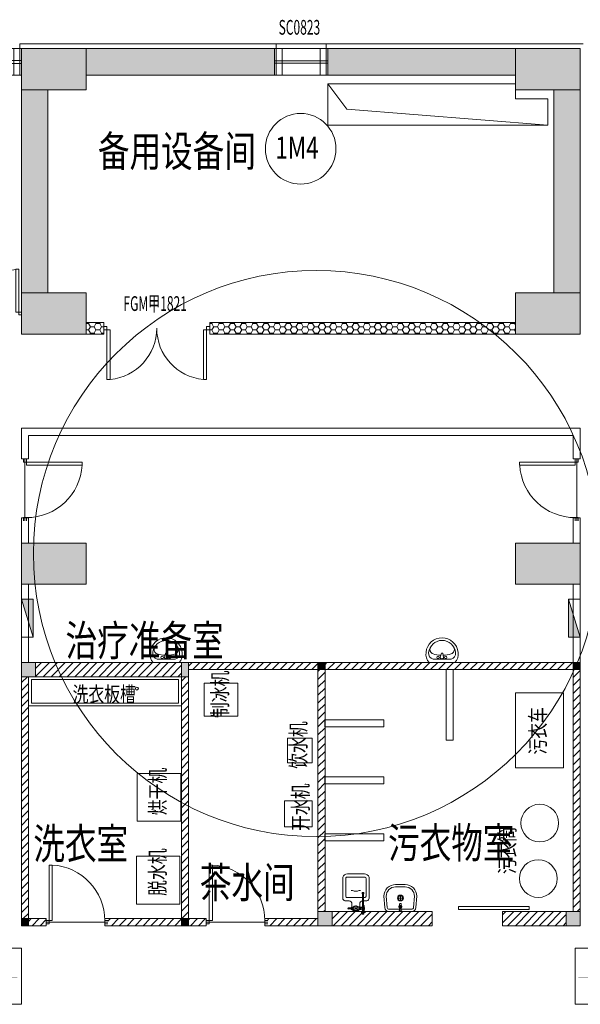
# Model space of a CAD drawing. Units: millimetres. Extents: x -2006000 to -375923, y 85936 to 1513505.
# Drawn here: x -554604 to -545074, y 386525 to 403252 of the extents above; entities that cross this region are included whole.
import ezdxf

# ---------------------------------------------------------------- set-up
doc = ezdxf.new("R2010")
doc.units = ezdxf.units.MM
doc.header["$LTSCALE"] = 1000
doc.linetypes.add('辅助线', pattern=[3, 1.8, -1.2])
doc.layers.get('0').update_dxf_attribs({"lineweight": 15})
doc.layers.add('_aid', color=250, linetype='辅助线', lineweight=18, true_color=0x333333, plot=False)
doc.layers.add('A_column', color=7, linetype='Continuous', lineweight=18)
doc.layers.add('A_structure', color=7, linetype='Continuous', lineweight=18)
for name, color, linetype, lineweight, true_color in [('A_column-h', 7, 'Continuous', 18, 0xd6d6d6), ('A_door', 5, 'Continuous', 18, 0x0000ff), ('A_equipment', 7, 'Continuous', 18, 0x99854c), ('A_finishing', 7, 'Continuous', 18, 0xcc9900), ('A_partition', 40, 'Continuous', 18, 0xffbf00), ('A_profile', 7, 'Continuous', 18, 0x6699cc), ('A_profile-1', 7, 'Continuous', 18, 0x990000), ('A_structure-h', 7, 'Continuous', 18, 0xadadad), ('A_wall', 4, 'Continuous', 18, 0x00ffff), ('A_wall-h', 7, 'Continuous', 18, 0x848484), ('A_window', 150, 'Continuous', 18, 0x007fff), ('AH_brick-l', 9, 'Continuous', 18, 0x808080), ('AN_door-win', 7, 'Continuous', 18, 0x7f66cc), ('AN_door-win-f', 7, 'Continuous', 18, 0xb266cc), ('AN_text', 7, 'Continuous', 18, 0x7f66cc), ('P-F-FH', 1, 'Continuous', 18, 0xff0000), ('固定家具', 7, 'Continuous', 0, 0x99004c), ('字', 6, 'Continuous', 0, 0xff00ff), ('家具', 7, 'Continuous', 0, 0xccb266), ('洗手盆', 7, 'Continuous', 0, 0x7fffdf), ('病床呼叫系统', 3, 'Continuous', 18, 0x00ff00), ('给水', 2, 'Continuous', 0, 0xffff00)]:
    doc.layers.add(name, color=color, linetype=linetype, lineweight=lineweight, true_color=true_color)
doc.styles.add('Chs', font='simfang.ttf')
pattern_1 = [(0, (0, 0), (95.25, 54.9926), [63.5, -127]), (120, (0, 0), (-95.2499886, 54.9926197), [63.5, -127]), (60, (0, 0), (1.14e-05, 109.9852197), [-127, 63.5])]

# ---------------------------------------------------------------- blocks, each defined once
blk = doc.blocks.new('door-d_1')
for p, q in [((-0.47, 0.485), (-0.47, 0.015)), ((-0.47, 0.485), (-0.44, 0.485)), ((-0.44, 0.015), (-0.44, 0.485)), ((0.44, 0.015), (0.44, 0.485)), ((0.47, 0.485), (0.44, 0.485)), ((0.47, 0.485), (0.47, 0.015)), ((-0.5, 0.015), (-0.47, 0.015)), ((-0.5, 0), (-0.5, 0)), ((-0.47, 0.015), (-0.44, 0.015)), ((-0.47, 0.015), (-0.47, -0.015)), ((0.47, 0.015), (0.44, 0.015)), ((0.5, 0.015), (0.47, 0.015)), ((0.47, 0.015), (0.47, -0.015)), ((-0.5, -0.015), (-0.47, -0.015)), ((0.5, -0.015), (0.47, -0.015)), ((0.5, 0), (0.5, 0))]:
    blk.add_line(p, q)
for centre, start, end in [((-0.485, 0), 0, 84.67624), ((0.485, 0), 95.32376, 180)]:
    blk.add_arc(centre, 0.485, start, end)
blk = doc.blocks.new('消火栓_1')
at = {"layer": 'P-F-FH'}
blk.add_hatch(color=256, dxfattribs=at).paths.add_polyline_path([(0, 200), (650, 200), (0, 0)], flags=0)
for p, q in [((650, 200), (0, 0)), ((650, 200), (0, 200)), ((0, 0), (0, 200)), ((650, 0), (650, 200)), ((650, 0), (0, 0))]:
    blk.add_line(p, q, dxfattribs=at)
blk = doc.blocks.new('window08_1')
at = {"layer": '_aid'}
for p, q in [((0, 450), (0, 0)), ((30, 0), (30, 450)), ((130, 0), (130, 450)), ((780, 0), (780, 450)), ((880, 0), (880, 450)), ((910, 450), (910, 0))]:
    blk.add_line(p, q, dxfattribs=at)
at = {"layer": 'A_window'}
for p, q in [((0, 450), (910, 450)), ((0, 245), (910, 245)), ((0, 205), (910, 205)), ((0, 0), (910, 0))]:
    blk.add_line(p, q, dxfattribs=at)
blk = doc.blocks.new('窗1522_1')
at = {"layer": '_aid'}
for points in [[(200, 770), (-250, 770)], [(200, 740), (-250, 740)], [(200, 640), (-250, 640)], [(200, -600), (-250, -600)], [(200, -700), (-250, -700)], [(200, -730), (-250, -730)]]:
    blk.add_lwpolyline(points, dxfattribs=at)
at = {"layer": 'A_window'}
for p, q in [((-250, 770), (-250, -730)), ((-50, 770), (-50, -730)), ((0, 770), (0, -730)), ((200, 770), (200, -730))]:
    blk.add_line(p, q, dxfattribs=at)
blk = doc.blocks.new('door-s_1')
for p, q in [((-0.45, 0.025), (-0.45, 0.925)), ((-0.45, 0.925), (-0.4, 0.925)), ((-0.4, 0.025), (-0.4, 0.925)), ((-0.5, 0.025), (-0.45, 0.025)), ((-0.5, 0), (-0.5, 0)), ((-0.45, 0.025), (-0.4, 0.025)), ((-0.45, -0.025), (-0.45, 0.025)), ((0.5, 0.025), (0.45, 0.025)), ((0.45, 0.025), (0.45, -0.025)), ((-0.5, -0.025), (-0.45, -0.025)), ((0.5, -0.025), (0.45, -0.025)), ((0.5, 0), (0.5, 0))]:
    blk.add_line(p, q)
blk.add_arc((-0.45, 0.025), 0.9, 0, 86.8153)
blk = doc.blocks.new('A$C7C920A1E_1')
at = {"layer": 'A_equipment'}
for p, q in [((-284, -142), (-284, -159)), ((-249, -142), (-284, -142)), ((-282, -158), (-265, -158)), ((-275, -142), (-276, -96)), ((-276, -96), (-265, -96)), ((-254, -96), (-265, -96)), ((-249, -158), (-265, -158)), ((-255, -142), (-254, -96)), ((-181, -156), (-252, -156)), ((-249, -158), (-249, -142)), ((86, -49), (99, -49)), ((-362, -332), (-366, -336)), ((-362, -332), (-362, -344)), ((-333, -332), (-362, -332)), ((-332, -316), (-340, -316)), ((-333, -332), (-333, -364)), ((-332, -316), (-332, -381)), ((-319, -333), (-332, -316)), ((-319, -333), (-319, -336)), ((-311, -333), (-319, -333)), ((-311, -333), (-304, -333)), ((-288, -255), (-288, -278)), ((-288, -278), (-265, -278)), ((-284, -169), (-284, -187)), ((-282, -170), (-265, -170)), ((-282, -278), (-282, -293)), ((-282, -293), (-265, -293)), ((-282, -305), (-265, -305)), ((-282, -305), (-282, -326)), ((-282, -326), (-282, -329)), ((-278, -278), (-278, -293)), ((-249, -170), (-265, -170)), ((-242, -278), (-265, -278)), ((-249, -293), (-265, -293)), ((-249, -305), (-265, -305)), ((-252, -278), (-252, -293)), ((-181, -289), (-251, -289)), ((-249, -185), (-249, -170)), ((-249, -278), (-249, -293)), ((-249, -305), (-249, -328)), ((-242, -255), (-242, -278)), ((-235, -330), (-235, -336)), ((-227, -330), (-235, -330)), ((-230, -333), (-230, -330)), ((-230, -333), (-230, -336)), ((-217, -333), (-230, -333)), ((-222, -333), (-222, -336)), ((-215, -336), (-215, -333)), ((-366, -336), (-340, -336)), ((-366, -336), (-366, -344)), ((-366, -353), (-366, -344)), ((-362, -356), (-366, -353)), ((-366, -353), (-340, -353)), ((-362, -356), (-362, -344)), ((-340, -356), (-362, -356)), ((-350, -336), (-352, -339)), ((-352, -339), (-340, -339)), ((-352, -339), (-352, -344)), ((-352, -350), (-352, -344)), ((-350, -353), (-352, -350)), ((-352, -350), (-340, -350)), ((-350, -336), (-350, -344)), ((-350, -353), (-350, -344)), ((-333, -364), (-340, -364)), ((-332, -381), (-340, -381)), ((-303, -336), (-332, -336)), ((-303, -353), (-332, -353)), ((-319, -364), (-332, -381)), ((-319, -353), (-319, -364)), ((-311, -364), (-319, -364)), ((-287, -364), (-311, -364)), ((-275, -354), (-276, -354)), ((-275, -354), (-275, -354)), ((-210, -336), (-256, -336)), ((-211, -353), (-256, -353)), ((-235, -360), (-235, -353)), ((-235, -366), (-235, -360)), ((-227, -366), (-235, -366)), ((-230, -363), (-230, -360)), ((-230, -363), (-230, -366)), ((-227, -360), (-227, -353)), ((-215, -363), (-227, -363)), ((-224, -363), (-224, -360)), ((-222, -360), (-222, -353)), ((-217, -360), (-217, -363)), ((-215, -360), (-215, -353)), ((-11, -353), (-211, -353)), ((-11, -336), (-210, -336)), ((86, -396), (99, -396))]:
    blk.add_line(p, q, dxfattribs=at)
for points in [[(320, -223), (320, -78, 0.321952), (263, 2), (-92, 2, 0.385077), (-135, -37), (-135, -92, -0.256326), (-170, -155, -2.989222)], [(-281, -160), (-271, -160, -1), (-271, -168), (-281, -168, -1), (-281, -160)], [(-250, -160), (-259, -160, 1), (-259, -168), (-250, -168, 1), (-250, -160)], [(-82, -223), (-82, -73, -0.414407), (-57, -49), (86, -49, -0.29567)], [(267, -223), (267, -73, 0.414407), (242, -49), (99, -49, 0.29567)], [(-304, -334), (-303, -332), (-302, -332, -0.195077)], [(-302, -332), (-301, -333, 0.263017), (-280, -328)], [(-281, -295), (-271, -295, -1), (-271, -303), (-281, -303, -1), (-281, -295)], [(-280, -327), (-277, -328), (-277, -329, 0.256307), (-267, -348), (-266, -348)], [(-277, -333), (-265, -333, -1), (-265, -354), (-275, -354)], [(-250, -295), (-259, -295, 1), (-259, -303), (-250, -303, 1), (-250, -295)], [(320, -223), (320, -368, -0.321952), (263, -448), (-92, -448, -0.385077), (-135, -409), (-135, -353, 0.256326), (-170, -290, 2.989222)], [(-82, -223), (-82, -372, 0.414407), (-57, -396), (86, -396, 0.29567)], [(267, -223), (267, -372, -0.414407), (242, -396), (99, -396, -0.29567)], [(-266, -348), (-266, -351), (-268, -351, 0.385242), (-282, -366), (-282, -367), (-284, -368)]]:
    blk.add_lwpolyline(points, format="xyb", dxfattribs=at)
for points in [[(-274, -354), (-272, -356), (-258, -356), (-251, -344), (-258, -332), (-272, -332), (-273, -333)], [(-305, -359), (-306, -357)]]:
    blk.add_lwpolyline(points, dxfattribs=at)
for centre, radius in [((-265, -223), 34), ((-265, -223), 11), ((-265, -223), 6.35), ((-287, -345), 2.88)]:
    blk.add_circle(centre, radius, dxfattribs=at)
for centre, radius, start, end in [((-247, -222), 73.3, 124.8263, 239.4049), ((-280, -164), 6.58, 105.2241, 254.7759), ((-266, -99), 11, 88.1228, 164.1403), ((-265, -99), 11, 15.8597, 91.8772), ((-251, -164), 6.58, 285.2241, 74.7759), ((-178, -109), 47.6, 266.65, 280.2105), ((18, -157), 22.2, 331.0641, 38.4668), ((-250, -223), 57.2, 126.5767, 227.5955), ((-317, -344), 17, 310.7373, 38.1309), ((-291, -333), 4.6, 7.6112, 192.1498), ((-280, -299), 6.58, 105.2241, 254.7759), ((-262, -491), 163, 80.408, 95.2788), ((-279, -223), 56.2, 311.4157, 58.0868), ((-251, -299), 6.58, 285.2241, 74.7759), ((-178, -337), 47.6, 79.7895, 93.35), ((-9, -344), 14, 217.9873, 141.7886), ((145, -218), 119, 155.0009, 182.2949), ((145, -227), 119, 177.7051, 204.9991), ((18, -288), 22.2, 321.5332, 28.9359), ((-300, -375), 17.2, 24.2568, 108.6769), ((-280, -361), 3.76, 248.1997, 64.3607), ((-262, -205), 163, 263.0993, 279.592), ((-10, -344), 8.63, 265.5468, 94.4532)]:
    blk.add_arc(centre, radius, start, end, dxfattribs=at)
blk = doc.blocks.new('A$C62BF77AB_1')
at = {"layer": '给水', "xscale": -1}
blk.add_blockref('A$C7C920A1E_1', (50, 358), dxfattribs=at)
blk = doc.blocks.new('A$C49B520C7_1')
at = {"layer": '洗手盆'}
for p, q in [((-73, 25), (-262, 25)), ((-262, 25), (-73, 25)), ((-73, 25), (117, 25)), ((-73, 25), (117, 25)), ((117, 25), (-73, 25)), ((-352, -235), (-337, -44)), ((208, -235), (192, -44)), ((-152, -435), (-73, -435)), ((8, -435), (-73, -435))]:
    blk.add_line(p, q, dxfattribs=at)
at = {"layer": '洗手盆', "color": 5}
for p, q in [((-102, 25), (-102, 20)), ((-42, 25), (-102, 25)), ((-102, 20), (-88, 10)), ((-102, 20), (-42, 20)), ((-88, 10), (-56, 10)), ((-85, -15), (-85, 10)), ((-59, -15), (-59, 10)), ((-42, 20), (-56, 10)), ((-42, 25), (-42, 20)), ((-313, -238), (-297, -47)), ((-88, -15), (-262, -15)), ((-98, -59), (-98, -57)), ((-81, -57), (-98, -57)), ((-81, -59), (-98, -59)), ((-95, -59), (-95, -57)), ((-91, -41), (-89, -40)), ((-79, -53), (-91, -41)), ((-79, -63), (-91, -75)), ((-89, -76), (-91, -75)), ((-78, -51), (-89, -40)), ((-89, -43), (-88, -41)), ((-78, -65), (-89, -76)), ((-88, -75), (-89, -73)), ((-86, -15), (-88, -16)), ((-86, -15), (-88, -16)), ((-88, -16), (-88, -22)), ((-88, -27), (-88, -22)), ((-86, -28), (-88, -27)), ((-86, -28), (-88, -27)), ((-86, -28), (-88, -27)), ((-86, -15), (-59, -15)), ((-73, -15), (-86, -15)), ((-86, -28), (-59, -28)), ((-85, -34), (-85, -28)), ((-85, -103), (-85, -84)), ((-80, -15), (-64, -15)), ((-80, -28), (-64, -28)), ((-68, -58), (-78, -58)), ((-74, -50), (-74, -33)), ((-74, -33), (-72, -33)), ((-74, -36), (-72, -36)), ((-74, -66), (-74, -83)), ((-72, -80), (-74, -80)), ((-72, -83), (-74, -83)), ((-73, -16), (-73, -27)), ((-72, -50), (-72, -33)), ((-73, -63), (-73, -53)), ((-72, -66), (-72, -83)), ((-67, -51), (-56, -40)), ((-67, -65), (-56, -76)), ((-66, -53), (-54, -41)), ((-66, -63), (-54, -75)), ((-64, -57), (-48, -57)), ((-64, -59), (-48, -59)), ((-59, -15), (-56, -16)), ((-59, -28), (-56, -27)), ((-59, -34), (-59, -28)), ((-59, -34), (-59, -28)), ((-59, -103), (-59, -84)), ((-57, -41), (-56, -43)), ((-56, -73), (-57, -75)), ((-56, -15), (117, -15)), ((-56, -16), (-56, -22)), ((-56, -27), (-56, -22)), ((-56, -40), (-54, -41)), ((-54, -75), (-56, -76)), ((-50, -57), (-50, -59)), ((-48, -57), (-48, -59)), ((168, -238), (152, -47)), ((-102, -205), (-42, -205)), ((-73, -175), (-73, -235)), ((-152, -395), (-73, -395)), ((8, -395), (-73, -395))]:
    blk.add_line(p, q, dxfattribs=at)
for centre, radius in [((-73, -205), 50), ((-73, -205), 40), ((-73, -58), 7.5)]:
    blk.add_circle(centre, radius, dxfattribs=at)
at = {"layer": '洗手盆'}
for centre, radius, start, end in [((-262, -50), 75, 90, 175.3477), ((117, -50), 75, 4.6523, 90), ((-152, -235), 200, 180, 270), ((8, -235), 200, 270, 0)]:
    blk.add_arc(centre, radius, start, end, dxfattribs=at)
at = {"layer": '洗手盆', "color": 5}
for centre, radius, start, end in [((-262, -50), 35, 90, 175.3477), ((-116, -40), 25.3, 317.5483, 357.4517), ((-116, -76), 25.3, 2.5483, 42.4517), ((-112, -42), 22.9, 317.8737, 357.1263), ((-112, -74), 22.9, 2.8737, 42.1263), ((-91, -14), 25.3, 272.5483, 312.4517), ((-53, -58), 40, 143.1301, 152.5978), ((-53, -58), 40, 207.4022, 214.495), ((-91, -102), 25.3, 47.5483, 87.4517), ((-80, -38), 23, 69.6327, 110.3673), ((-80, -5), 23, 249.6327, 290.3673), ((-89, -19), 22.9, 272.8737, 312.1263), ((-89, -97), 22.9, 47.8737, 87.1263), ((-91, -84), 5.5, 0, 34.495), ((-76, -103), 9.71, 180, 205.6631), ((-74, -102), 11.5, 205.6631, 229.2357), ((-73, -101), 13.1, 229.2357, 250.3489), ((-81, -54), 2.5, 270, 294.8754), ((-81, -62), 2.5, 65.1246, 90), ((-81, -54), 2.5, 20.1246, 45), ((-81, -62), 2.5, 315, 339.8754), ((-76, -50), 2.5, 225, 249.8754), ((-76, -66), 2.5, 110.1246, 135), ((-73, -99), 15, 250.3489, 270), ((-76, -50), 2.5, 335.1246, 0), ((-76, -66), 2.5, 0, 24.8754), ((-73, -99), 15, 270, 289.6511), ((-64, -38), 23, 69.6327, 110.3673), ((-64, -5), 23, 249.6327, 290.3673), ((-56, -19), 22.9, 227.8737, 267.1263), ((-56, -97), 22.9, 92.8737, 132.1263), ((-54, -14), 25.3, 227.5483, 267.4517), ((-69, -50), 2.5, 180, 204.8754), ((-69, -66), 2.5, 155.1246, 180), ((-54, -102), 25.3, 92.5483, 132.4517), ((-69, -50), 2.5, 290.1246, 315), ((-69, -66), 2.5, 45, 69.8754), ((-72, -101), 13.1, 289.6511, 310.7643), ((-64, -54), 2.5, 135, 159.8754), ((-64, -62), 2.5, 200.1246, 225), ((-64, -54), 2.5, 245.1246, 270), ((-64, -62), 2.5, 90, 114.8754), ((-71, -102), 11.5, 310.7643, 334.3369), ((-69, -103), 9.71, 334.3369, 0), ((-91, -58), 40, 27.4022, 36.8699), ((-91, -58), 40, 325.505, 332.5978), ((-54, -84), 5.5, 145.505, 180), ((-33, -42), 22.9, 182.8737, 222.1263), ((-33, -74), 22.9, 137.8737, 177.1263), ((-29, -40), 25.3, 182.5483, 222.4517), ((-29, -76), 25.3, 137.5483, 177.4517), ((117, -50), 35, 4.6523, 90), ((-152, -235), 160, 180, 270), ((8, -235), 160, 270, 360)]:
    blk.add_arc(centre, radius, start, end, dxfattribs=at)
blk = doc.blocks.new('A$C27111FA3_1')
at = {"layer": '给水', "rotation": 270}
blk.add_blockref('A$C49B520C7_1', (246, -112), dxfattribs=at)
blk = doc.blocks.new('A$1111422_1')
at = {"layer": 'A_equipment'}
for points in [[(-272, -37, -0.908122), (272, -36)], [(228, -41, -0.361007), (153, -154), (-153, -154, -0.361007), (-228, -41, -0.908122), (228, -41)], [(-20, -85, -0.067771), (-156, -62, -0.437172), (-202, 44)], [(200, 44, -0.437172), (153, -62, -0.066527), (21, -85, -0.066527)], [(272, -37, -0.2349), (219, -210), (-219, -210, -0.2349), (-272, -37)], [(-27, -122, 0.463455), (-6, -145)], [(10, -145, 0.463455), (30, -120)]]:
    blk.add_lwpolyline(points, format="xyb", dxfattribs=at)
for points in [[(-27, -122), (-14, -51), (12, -51), (30, -120)], [(-6, -145), (10, -145)]]:
    blk.add_lwpolyline(points, dxfattribs=at)
for centre in [(-61, -122), (68, -122)]:
    blk.add_circle(centre, 20.6, dxfattribs=at)
blk = doc.blocks.new('A$C67C558DC')
at = {"layer": 'A_column', "color": 3}
blk.add_lwpolyline([(0, 1689), (952, 1689), (952, 0), (0, 0)], close=True, dxfattribs=at)
for points in [[(502, 838, 10, 10, 0), (502, 1620, 10, 10, 0)], [(502, 838, 10, 10, 0), (101, 838, 10, 10, 0)], [(502, 838, 10, 10, 0), (502, 56, 10, 10, 0)], [(502, 838, 10, 10, 0), (904, 838, 10, 10, 0)]]:
    blk.add_lwpolyline(points, format="xyseb", dxfattribs=at)
blk = doc.blocks.new('A$C180F5649')
at = {"layer": '病床呼叫系统', "color": 1}
blk.add_blockref('A$C67C558DC', (0, 0), dxfattribs=at)

msp = doc.modelspace()

# ---------------------------------------------------------------- hatches: boundary and pattern name
at = {"layer": 'A_column-h'}
for points in [[(-554574.3, 402060.5), (-554574.3, 402760.5), (-553474.3, 402760.5), (-553474.3, 402060.5)], [(-546174.3, 402060.5), (-546174.3, 402760.5), (-545074.3, 402760.5), (-545074.3, 402060.5)], [(-554574.3, 397910.5), (-554574.3, 398610.5), (-553474.3, 398610.5), (-553474.3, 397910.5)], [(-546174.3, 397910.5), (-546174.3, 398610.5), (-545074.3, 398610.5), (-545074.3, 397910.5)], [(-554574.3, 393660.5), (-554574.3, 394360.5), (-553474.3, 394360.5), (-553474.3, 393660.5)], [(-546174.3, 393660.5), (-546174.3, 394360.5), (-545074.3, 394360.5), (-545074.3, 393660.5)], [(-554574.3, 392090.5), (-554574.3, 392330.5), (-554334.3, 392330.5), (-554334.3, 392090.5)], [(-551854.3, 392090.5), (-551854.3, 392330.5), (-551734.3, 392330.5), (-551734.3, 392090.5)], [(-549534.3, 392210.5), (-549534.3, 392330.5), (-549414.3, 392330.5), (-549414.3, 392210.5)], [(-545194.3, 392210.5), (-545194.3, 392330.5), (-545074.3, 392330.5), (-545074.3, 392210.5)], [(-549534.3, 387860.5), (-549534.3, 388100.5), (-549294.3, 388100.5), (-549294.3, 387860.5)], [(-545314.3, 387860.5), (-545314.3, 388100.5), (-545074.3, 388100.5), (-545074.3, 387860.5)], [(-554574.3, 387860.5), (-554574.3, 387980.5), (-554454.3, 387980.5), (-554454.3, 387860.5)], [(-551854.3, 387860.5), (-551854.3, 387980.5), (-551734.3, 387980.5), (-551734.3, 387860.5)]]:
    msp.add_hatch(color=256, dxfattribs=at).paths.add_polyline_path(points, flags=0)
at = {"layer": 'A_structure-h'}
for points in [[(-550274.3, 402760.5), (-553474.3, 402760.5), (-553474.3, 402310.5), (-550274.3, 402310.5)], [(-546174.3, 402760.5), (-549364.3, 402760.5), (-549364.3, 402310.5), (-546174.3, 402310.5)], [(-554124.3, 402060.5), (-554574.3, 402060.5), (-554574.3, 398610.5), (-554124.3, 398610.5)], [(-545074.3, 402060.5), (-545524.3, 402060.5), (-545524.3, 398610.5), (-545074.3, 398610.5)]]:
    msp.add_hatch(color=256, dxfattribs=at).paths.add_polyline_path(points, flags=0)
at = {"layer": 'A_wall-h'}
h = msp.add_hatch(dxfattribs=at)
h.set_pattern_fill('ANSI31', color=256, scale=30, style=0)
h.paths.add_polyline_path([(-551854.3, 392090.5), (-551854.3, 392330.5), (-554334.3, 392330.5), (-554334.3, 392090.5)], flags=0)
h = msp.add_hatch(dxfattribs=at)
h.set_pattern_fill('ANSI31', color=256, scale=30, style=0)
h.paths.add_polyline_path([(-549534.3, 392330.5), (-551734.3, 392330.5), (-551734.3, 392210.5), (-549534.3, 392210.5)], flags=0)
h = msp.add_hatch(dxfattribs=at)
h.set_pattern_fill('ANSI31', color=256, scale=30, style=0)
h.paths.add_polyline_path([(-545624.3, 392330.5), (-549414.3, 392330.5), (-549414.3, 392210.5), (-545624.3, 392210.5)], flags=0)
h.paths.add_polyline_path([(-545194.3, 392330.5), (-545624.3, 392330.5), (-545624.3, 392210.5), (-545194.3, 392210.5)], flags=0)
h = msp.add_hatch(dxfattribs=at)
h.set_pattern_fill('ANSI31', color=256, scale=30, style=0)
h.paths.add_polyline_path([(-554574.3, 387980.5), (-554454.3, 387980.5), (-554454.3, 392090.5), (-554574.3, 392090.5)], flags=0)
h = msp.add_hatch(dxfattribs=at)
h.set_pattern_fill('ANSI31', color=256, scale=30, style=0)
h.paths.add_polyline_path([(-551734.3, 392090.5), (-551854.3, 392090.5), (-551854.3, 387980.5), (-551734.3, 387980.5)], flags=0)
h = msp.add_hatch(dxfattribs=at)
h.set_pattern_fill('ANSI31', color=256, scale=30, style=0)
h.paths.add_polyline_path([(-549534.3, 387980.5), (-550384.3, 387980.5), (-550384.3, 387860.5), (-549534.3, 387860.5)], flags=0)
h.paths.add_polyline_path([(-549414.3, 389300.5), (-549414.5, 389300.5), (-549414.5, 389420.5), (-549414.3, 389420.5), (-549414.3, 389810.5), (-549534.3, 389810.5), (-549534.3, 388100.5), (-549414.3, 388100.5)], flags=0)
h.paths.add_polyline_path([(-549414.3, 391240.5), (-549414.5, 391240.5), (-549414.5, 391360.5), (-549414.3, 391360.5), (-549414.3, 392210.5), (-549534.3, 392210.5), (-549534.3, 389810.5), (-549414.3, 389810.5), (-549414.3, 390270.5), (-549414.5, 390270.5), (-549414.5, 390390.5), (-549414.3, 390390.5)], flags=0)
edge = h.paths.add_edge_path(flags=0)
edge.add_line((-547594.3, 388100.5), (-548747.5, 388100.5))
edge.add_line((-548747.5, 388100.5), (-548731.3, 388088.5))
edge.add_line((-548731.3, 388088.5), (-548748.2, 388088.5))
edge.add_line((-548748.2, 388088.5), (-548748.2, 388087.5))
edge.add_line((-548748.2, 388087.5), (-548780, 388087.5))
edge.add_line((-548780, 388087.5), (-548780, 388074.1))
edge.add_line((-548780, 388074.1), (-548776.5, 388070.9))
edge.add_line((-548776.5, 388070.9), (-548762, 388070.9))
edge.add_line((-548762, 388070.9), (-548762, 388068.2))
edge.add_line((-548762, 388068.2), (-548767.8, 388068.2))
edge.add_line((-548767.8, 388068.2), (-548776.5, 388068.2))
edge.add_line((-548776.5, 388068.2), (-548776.5, 388054.9))
edge.add_line((-548776.5, 388054.9), (-548780, 388058.4))
edge.add_line((-548780, 388058.4), (-548780, 388088.5))
edge.add_line((-548780, 388088.5), (-548795.8, 388088.5))
edge.add_line((-548795.8, 388088.5), (-548779.6, 388100.5))
edge.add_line((-548779.6, 388100.5), (-548887, 388100.5))
edge.add_arc((-548889.7, 388173.8), 73.3, 267.8844, 272.1156, ccw=False)
edge.add_line((-548892.4, 388100.5), (-549294.3, 388100.5))
edge.add_line((-549294.3, 388100.5), (-549294.3, 387860.5))
edge.add_line((-549294.3, 387860.5), (-547594.3, 387860.5))
edge.add_line((-547594.3, 387860.5), (-547594.3, 388100.5))
h.paths.add_polyline_path([(-548755.6, 388058.4), (-548759.1, 388054.9), (-548759.1, 388058.4)], flags=0)
h.paths.add_polyline_path([(-545624.3, 388100.5), (-546394.3, 388100.5), (-546394.3, 387860.5), (-545624.3, 387860.5)], flags=0)
h.paths.add_polyline_path([(-545314.3, 388100.5), (-545624.3, 388100.5), (-545624.3, 387860.5), (-545314.3, 387860.5)], flags=0)
h.paths.add_polyline_path([(-545074.3, 389810.5), (-545194.3, 389810.5), (-545194.3, 388100.5), (-545074.3, 388100.5)], flags=0)
h.paths.add_polyline_path([(-545074.3, 392210.5), (-545194.3, 392210.5), (-545194.3, 389810.5), (-545074.3, 389810.5)], flags=0)
h = msp.add_hatch(dxfattribs=at)
h.set_pattern_fill('ANSI31', color=256, scale=30, style=0)
h.paths.add_polyline_path([(-554154.3, 387860.5), (-554154.3, 387980.5), (-554454.3, 387980.5), (-554454.3, 387860.5)], flags=0)
h = msp.add_hatch(dxfattribs=at)
h.set_pattern_fill('ANSI31', color=256, scale=30, style=0)
h.paths.add_polyline_path([(-551854.3, 387860.5), (-551854.3, 387980.5), (-553104.3, 387980.5), (-553104.3, 387860.5)], flags=0)
h = msp.add_hatch(dxfattribs=at)
h.set_pattern_fill('ANSI31', color=256, scale=30, style=0)
h.paths.add_polyline_path([(-551434.3, 387860.5), (-551434.3, 387980.5), (-551734.3, 387980.5), (-551734.3, 387860.5)], flags=0)
at = {"layer": 'AH_brick-l', "ltscale": 5}
h = msp.add_hatch(dxfattribs=at)
h.set_pattern_fill('HONEY', color=256, scale=20, style=0)
h.set_pattern_definition(pattern_1)
h.paths.add_polyline_path([(-553174.3, 397910.5), (-553174.3, 398110.5), (-553474.3, 398110.5), (-553474.3, 397910.5)], flags=0)
h = msp.add_hatch(dxfattribs=at)
h.set_pattern_fill('HONEY', color=256, scale=20, style=0)
h.set_pattern_definition(pattern_1)
h.paths.add_polyline_path([(-546174.3, 397910.5), (-546174.3, 398110.5), (-551374.3, 398110.5), (-551374.3, 397910.5)], flags=0)

# ---------------------------------------------------------------- linework, layer by layer
at = {"layer": '_aid'}
for p, q in [((-554514.3, 394740.5), (-554514.3, 395790.5)), ((-554514.3, 394740.5), (-554514.3, 395790.5)), ((-554514.3, 394740.5), (-554514.3, 395790.5)), ((-554514.3, 394740.5), (-554514.3, 395790.5)), ((-545134.3, 394740.5), (-545134.3, 395790.5)), ((-545134.3, 394740.5), (-545134.3, 395790.5)), ((-545134.3, 394740.5), (-545134.3, 395790.5)), ((-545134.3, 394740.5), (-545134.3, 395790.5)), ((-554154.3, 387920.5), (-553104.3, 387920.5)), ((-554154.3, 387920.5), (-553104.3, 387920.5)), ((-554154.3, 387920.5), (-553104.3, 387920.5)), ((-554154.3, 387920.5), (-553104.3, 387920.5)), ((-551434.3, 387920.5), (-550384.3, 387920.5)), ((-551434.3, 387920.5), (-550384.3, 387920.5)), ((-551434.3, 387920.5), (-550384.3, 387920.5)), ((-551434.3, 387920.5), (-550384.3, 387920.5))]:
    msp.add_line(p, q, dxfattribs=at)
at = {"layer": 'A_column'}
for points in [[(-554574.3, 402060.5), (-554574.3, 402760.5), (-553474.3, 402760.5), (-553474.3, 402060.5)], [(-546174.3, 402060.5), (-546174.3, 402760.5), (-545074.3, 402760.5), (-545074.3, 402060.5)], [(-554574.3, 397910.5), (-554574.3, 398610.5), (-553474.3, 398610.5), (-553474.3, 397910.5)], [(-546174.3, 397910.5), (-546174.3, 398610.5), (-545074.3, 398610.5), (-545074.3, 397910.5)], [(-554574.3, 393660.5), (-554574.3, 394360.5), (-553474.3, 394360.5), (-553474.3, 393660.5)], [(-546174.3, 393660.5), (-546174.3, 394360.5), (-545074.3, 394360.5), (-545074.3, 393660.5)], [(-554574.3, 392090.5), (-554574.3, 392330.5), (-554334.3, 392330.5), (-554334.3, 392090.5)], [(-551854.3, 392090.5), (-551854.3, 392330.5), (-551734.3, 392330.5), (-551734.3, 392090.5)], [(-549534.3, 392210.5), (-549534.3, 392330.5), (-549414.3, 392330.5), (-549414.3, 392210.5)], [(-545194.3, 392210.5), (-545194.3, 392330.5), (-545074.3, 392330.5), (-545074.3, 392210.5)], [(-549534.3, 387860.5), (-549534.3, 388100.5), (-549294.3, 388100.5), (-549294.3, 387860.5)], [(-545314.3, 387860.5), (-545314.3, 388100.5), (-545074.3, 388100.5), (-545074.3, 387860.5)], [(-554574.3, 387860.5), (-554574.3, 387980.5), (-554454.3, 387980.5), (-554454.3, 387860.5)], [(-551854.3, 387860.5), (-551854.3, 387980.5), (-551734.3, 387980.5), (-551734.3, 387860.5)]]:
    msp.add_lwpolyline(points, close=True, dxfattribs=at)
at = {"layer": 'A_door'}
for p, q in [((-547145, 388184.6), (-547145, 388134.6)), ((-545945, 388184.6), (-547145, 388184.6)), ((-547145, 388134.6), (-545945, 388134.6)), ((-545945, 388134.6), (-545945, 388184.6))]:
    msp.add_line(p, q, dxfattribs=at)
at = {"layer": 'A_equipment'}
for points in [[(-551854.3, 391593.5), (-554454.3, 391593.5), (-554454.3, 392090.5), (-551854.3, 392090.5)], [(-551904.3, 391643.5), (-554404.3, 391643.5), (-554404.3, 392040.5), (-551904.3, 392040.5)]]:
    msp.add_lwpolyline(points, close=True, dxfattribs=at)
at = {"layer": 'A_equipment', "color": 0}
for points in [[(-547234.8, 392210.5), (-547234.8, 391010.5), (-547354.8, 391010.5), (-547354.8, 392210.5), (-547234.8, 392210.5)], [(-549414.5, 391360.5), (-548414.5, 391360.5), (-548414.5, 391240.5), (-549414.5, 391240.5), (-549414.5, 391360.5)], [(-549414.5, 390390.5), (-548414.5, 390390.5), (-548414.5, 390270.5), (-549414.5, 390270.5), (-549414.5, 390390.5)], [(-549414.5, 389420.5), (-548414.5, 389420.5), (-548414.5, 389300.5), (-549414.5, 389300.5), (-549414.5, 389420.5)]]:
    msp.add_lwpolyline(points, dxfattribs=at)
at = {"layer": 'A_equipment'}
msp.add_circle((-552612, 391889.7), 24.9, dxfattribs=at)
at = {"layer": 'A_equipment', "color": 0}
for centre in [(-545764.2, 389603.9), (-545788.1, 388660.5)]:
    msp.add_circle(centre, 320.4, dxfattribs=at)
at = {"layer": 'A_finishing'}
for p, q in [((-550244.3, 402840.5), (-554604.3, 402840.5)), ((-554604.3, 402840.5), (-554604.3, 402510.5)), ((-550244.3, 402510.5), (-550244.3, 402840.5)), ((-550244.3, 402510.5), (-550244.3, 402810.5)), ((-545024.3, 402840.5), (-549394.3, 402840.5)), ((-549394.3, 402510.5), (-549394.3, 402840.5)), ((-549394.3, 402510.5), (-549394.3, 402810.5))]:
    msp.add_line(p, q, dxfattribs=at)
at = {"layer": 'A_partition'}
for p, q in [((-554574.3, 396310.5), (-545074.3, 396310.5)), ((-554574.3, 395790.5), (-554574.3, 396310.5)), ((-554574.3, 396310.5), (-545074.3, 396310.5)), ((-554574.3, 395790.5), (-554574.3, 396310.5)), ((-545074.3, 395790.5), (-545074.3, 396310.5)), ((-545074.3, 395790.5), (-545074.3, 396310.5)), ((-545074.3, 395790.5), (-545074.3, 396310.5)), ((-554454.3, 396190.5), (-545194.3, 396190.5)), ((-554454.3, 395790.5), (-554454.3, 396190.5)), ((-554454.3, 396190.5), (-545194.3, 396190.5)), ((-554454.3, 395790.5), (-554454.3, 396190.5)), ((-545194.3, 395790.5), (-545194.3, 396190.5)), ((-545194.3, 395790.5), (-545194.3, 396190.5)), ((-545194.3, 395790.5), (-545194.3, 396190.5)), ((-554454.3, 395790.5), (-554574.3, 395790.5)), ((-554454.3, 395790.5), (-554574.3, 395790.5)), ((-554454.3, 395790.5), (-554574.3, 395790.5)), ((-545194.3, 395790.5), (-545074.3, 395790.5)), ((-545194.3, 395790.5), (-545074.3, 395790.5)), ((-545194.3, 395790.5), (-545074.3, 395790.5)), ((-554574.3, 394360.5), (-554574.3, 394790.5)), ((-554454.3, 394790.5), (-554574.3, 394790.5)), ((-554454.3, 394360.5), (-554454.3, 394790.5)), ((-545194.3, 394360.5), (-545194.3, 394790.5)), ((-545194.3, 394790.5), (-545074.3, 394790.5)), ((-545074.3, 394360.5), (-545074.3, 394790.5)), ((-554574.3, 394360.5), (-554574.3, 394740.5)), ((-554454.3, 394360.5), (-554454.3, 394740.5)), ((-554574.3, 393660.5), (-554574.3, 392330.5)), ((-554454.3, 393660.5), (-554454.3, 392330.5)), ((-545194.3, 392330.5), (-545194.3, 393660.5)), ((-545194.3, 393660.5), (-545194.3, 392330.5)), ((-545074.3, 392330.5), (-545074.3, 393660.5))]:
    msp.add_line(p, q, dxfattribs=at)
at = {"layer": 'A_partition', "ltscale": 0.1}
msp.add_lwpolyline([(-546176.1, 391814.6), (-546176.1, 390543.4), (-545360.7, 390543.4), (-545360.7, 391814.6)], close=True, dxfattribs=at)
at = {"layer": 'A_profile'}
for p, q in [((-550244.3, 402840.5), (-549394.3, 402840.5)), ((-546175, 402160.8), (-549365, 402160.8)), ((-549365, 402160.8), (-549365, 401460.8)), ((-546175, 402160.8), (-546175, 401910.8)), ((-546175, 401910.8), (-545625, 401910.8)), ((-545625, 401910.8), (-545625, 401460.8)), ((-545625, 401460.8), (-549365, 401460.8))]:
    msp.add_line(p, q, dxfattribs=at)
at = {"layer": 'A_profile-1'}
for p, q in [((-549041.1, 401729.9), (-549365, 402160.8)), ((-545625, 401460.8), (-549041.1, 401729.9))]:
    msp.add_line(p, q, dxfattribs=at)
at = {"layer": 'A_structure'}
for p, q in [((-550274.3, 402760.5), (-553474.3, 402760.5)), ((-550274.3, 402310.5), (-550274.3, 402760.5)), ((-546174.3, 402760.5), (-549364.3, 402760.5)), ((-549364.3, 402310.5), (-549364.3, 402760.5)), ((-550274.3, 402310.5), (-553474.3, 402310.5)), ((-546174.3, 402310.5), (-549364.3, 402310.5)), ((-554574.3, 402060.5), (-554574.3, 398610.5)), ((-554124.3, 402060.5), (-554124.3, 398610.5)), ((-545524.3, 398610.5), (-545524.3, 402060.5)), ((-545074.3, 398610.5), (-545074.3, 402060.5))]:
    msp.add_line(p, q, dxfattribs=at)
at = {"layer": 'A_wall'}
for p, q in [((-553474.3, 398110.5), (-553174.3, 398110.5)), ((-553174.3, 397910.5), (-553174.3, 398110.5)), ((-551374.3, 398110.5), (-546174.3, 398110.5)), ((-551374.3, 397910.5), (-551374.3, 398110.5)), ((-553474.3, 397910.5), (-553174.3, 397910.5)), ((-551374.3, 397910.5), (-546174.3, 397910.5)), ((-554574.3, 392330.5), (-554574.3, 387860.5)), ((-545074.3, 392330.5), (-554574.3, 392330.5)), ((-545074.3, 387860.5), (-545074.3, 392330.5)), ((-554454.3, 392090.5), (-554454.3, 387980.5)), ((-551854.3, 392090.5), (-554454.3, 392090.5)), ((-551854.3, 392090.5), (-551854.3, 387980.5)), ((-549534.3, 392210.5), (-551734.3, 392210.5)), ((-551734.3, 387980.5), (-551734.3, 392090.5)), ((-549534.3, 392210.5), (-549534.3, 387980.5)), ((-545194.3, 392210.5), (-549414.3, 392210.5)), ((-549414.3, 392210.5), (-549414.3, 388100.5)), ((-545194.3, 388100.5), (-545194.3, 392210.5)), ((-549414.3, 388100.5), (-547594.3, 388100.5)), ((-547594.3, 388100.5), (-547594.3, 387860.5)), ((-546394.3, 388100.5), (-546394.3, 387860.5)), ((-546394.3, 388100.5), (-545194.3, 388100.5)), ((-554454.3, 387980.5), (-554154.3, 387980.5)), ((-554454.3, 387980.5), (-554154.3, 387980.5)), ((-554154.3, 387980.5), (-554154.3, 387860.5)), ((-554154.3, 387980.5), (-554154.3, 387860.5)), ((-553154.3, 387980.5), (-551854.3, 387980.5)), ((-553154.3, 387980.5), (-553154.3, 387860.5)), ((-551734.3, 387980.5), (-551434.3, 387980.5)), ((-551434.3, 387980.5), (-551434.3, 387860.5)), ((-551434.3, 387980.5), (-551434.3, 387860.5)), ((-550434.3, 387980.5), (-549534.3, 387980.5)), ((-550434.3, 387980.5), (-550434.3, 387860.5)), ((-554154.3, 387860.5), (-554574.3, 387860.5)), ((-554154.3, 387860.5), (-554574.3, 387860.5)), ((-551434.3, 387860.5), (-553154.3, 387860.5)), ((-551434.3, 387860.5), (-553104.3, 387860.5)), ((-547594.3, 387860.5), (-550434.3, 387860.5)), ((-545074.3, 387860.5), (-546394.3, 387860.5))]:
    msp.add_line(p, q, dxfattribs=at)
at = {"layer": 'AN_text'}
msp.add_circle((-549827.8, 401059.8), 600, dxfattribs=at)
at = {"layer": '固定家具', "color": 2}
for points in [[(-551466.7, 391982.6), (-550896, 391982.6), (-550896, 391422.1), (-551466.7, 391422.1)], [(-550053.8, 391045.5), (-549634.5, 391045.5), (-549634.5, 390626.6), (-550053.8, 390626.6)], [(-550100.4, 389980.5), (-549634.5, 389980.5), (-549634.5, 389538.3), (-550100.4, 389538.3)]]:
    msp.add_lwpolyline(points, close=True, dxfattribs=at)
at = {"layer": '字', "color": 4}
msp.add_circle((-549562.6, 394183.1), 4809, dxfattribs=at)
at = {"layer": '家具'}
for points in [[(-552605.3, 390448.6), (-551867.6, 390448.6), (-551867.6, 389634), (-552605.3, 389634)], [(-552617.5, 389042.3), (-551879.8, 389042.3), (-551879.8, 388227.8), (-552617.5, 388227.8)]]:
    msp.add_lwpolyline(points, close=True, dxfattribs=at)

# ---------------------------------------------------------------- block references
at = {"layer": 'A_door'}
for name, p, xscale, yscale, zscale, rotation in [('door-d_1', (-555349.3, 398260.5), -1550, 1550, 1500, 359.9999999999785), ('door-d_1', (-552274.3, 398010.5), -1800, 1800, 1500, 180), ('door-s_1', (-554514.3, 395265.5), 1050, 1050, 1100, 270), ('door-s_1', (-545134.3, 395265.5), -1050, 1050, 1100, 90)]:
    msp.add_blockref(name, p, dxfattribs=dict(at, xscale=xscale, yscale=yscale, zscale=zscale, rotation=rotation))
at = {"layer": 'A_door', "xscale": 1050.000000000233, "yscale": 1050.000000000233, "zscale": 1000}
for p in [(-553629.3, 387920.5), (-550909.3, 387920.5)]:
    msp.add_blockref('door-s_1', p, dxfattribs=at)
at = {"layer": 'A_equipment', "xscale": -1, "zscale": -1}
for p in [(-552114.3, 392541), (-547424.3, 392541)]:
    msp.add_blockref('A$1111422_1', p, dxfattribs=at)
at = {"layer": 'A_equipment', "color": 0, "xscale": -1, "rotation": 90}
msp.add_blockref('A$C62BF77AB_1', (-548753.9, 388470.7), dxfattribs=at)
at = {"layer": 'A_equipment', "color": 0, "rotation": 270}
msp.add_blockref('A$C27111FA3_1', (-548093.5, 388371.4), dxfattribs=at)
at = {"layer": 'A_structure-h', "xscale": -1, "rotation": 90}
msp.add_blockref('窗1522_1', (-555304.3, 402510.5), dxfattribs=at)
at = {"layer": 'A_structure-h'}
msp.add_blockref('window08_1', (-550274.3, 402310.5), dxfattribs=at)
at = {"layer": 'A_window'}
msp.add_blockref('window08_1', (-550274.3, 402310.5), dxfattribs=at)
at = {"layer": 'P-F-FH'}
for p, rotation in [((-554574.3, 393410.5), 270), ((-545074.3, 392760.5), 90)]:
    msp.add_blockref('消火栓_1', p, dxfattribs=dict(at, rotation=rotation))
at = {"layer": '病床呼叫系统', "color": 1, "rotation": 270}
for p in [(-556263.4, 387477.1), (-545163.3, 387477.1)]:
    msp.add_blockref('A$C180F5649', p, dxfattribs=at)

# ---------------------------------------------------------------- texts
at = {"layer": 'AN_door-win', "insert": (-549849.3, 403123), "char_height": 250, "width": 1010.526, "attachment_point": 5, "style": 'Chs'}
msp.add_mtext('\\T1;{\\W0.6;SC0823}', dxfattribs=at)
at = {"layer": 'AN_door-win-f', "insert": (-552300.8, 398430), "char_height": 250, "width": 1515.789, "attachment_point": 5, "style": 'Chs'}
msp.add_mtext('\\T1;{\\W0.6;FGM甲1821}', dxfattribs=at)
at = {"layer": 'AN_text', "attachment_point": 7, "style": 'Chs'}
for s, insert, char_height, width in [('\\T1;{\\W0.75;备用设备间}', (-553274.3, 400756.1), 525, 4421.053), ('\\T1;{\\W0.75;1M4}', (-550259.4, 400889.6), 375, 947.368), ('\\T1;{\\W0.75;治疗准备室}', (-553824.3, 392441.6), 525, 4421.053), ('\\T1;{\\W0.75;洗衣板槽}', (-553704, 391661.9), 262.5, 1768.421), ('\\T1;{\\W0.75;洗衣室}', (-554371.9, 388992.3), 525, 2652.632), ('\\T1;{\\W0.75;污衣物室}', (-548342.3, 389006), 525, 3536.842), ('\\T1;{\\W0.75;茶水间}', (-551541.7, 388331.8), 525, 2652.632)]:
    msp.add_mtext(s, dxfattribs=dict(at, insert=insert, char_height=char_height, width=width))
at = {"layer": 'AN_text', "char_height": 262.5, "width": 1326.316, "attachment_point": 7, "rotation": 90, "style": 'Chs'}
for s, insert in [('\\T1;{\\W0.75;制冰机}', (-551067.4, 391387.4)), ('\\T1;{\\W0.75;污衣车}', (-545665.2, 390768.3)), ('\\T1;{\\W0.75;饮水机}', (-549736.3, 390526.9)), ('\\T1;{\\W0.75;烘干机}', (-552127.6, 389737.4)), ('\\T1;{\\W0.75;开水机}', (-549699.3, 389470.9)), ('\\T1;{\\W0.75;污衣筒}', (-546184.8, 388737.7)), ('\\T1;{\\W0.75;脱水机}', (-552130.2, 388368.1))]:
    msp.add_mtext(s, dxfattribs=dict(at, insert=insert))

doc.saveas('drawing.dxf')
